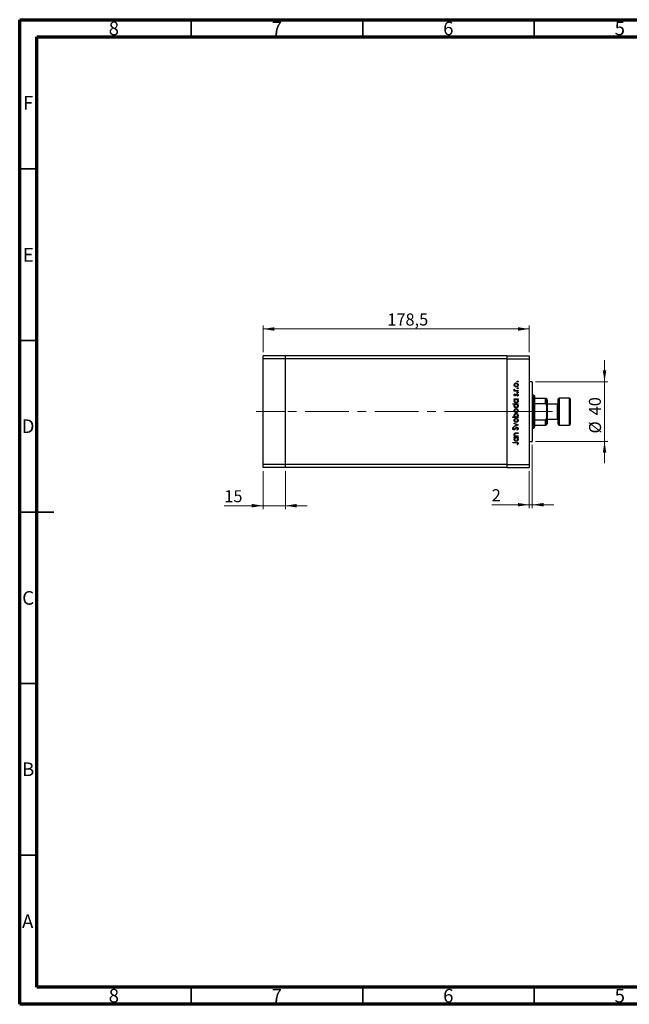
# Model space of a CAD drawing. Units: millimetres. Extents: x 15 to 431, y 5 to 292.
# Drawn here: x 15 to 193, y 5 to 292 of the extents above; entities that cross this region are included whole.
import ezdxf

# ---------------------------------------------------------------- set-up
doc = ezdxf.new("R2010")
doc.units = ezdxf.units.MM
doc.linetypes.add('CENTERX2', pattern=[20.32, 12.7, -2.54, 2.54, -2.54])
doc.styles.add('SLDTEXTSTYLE0', font='TXT', dxfattribs={"width": 0.75})
doc.dimstyles.new('SLDDIMSTYLE0', dxfattribs={"dimtxt": 3.5, "dimasz": 3.302, "dimexe": 0, "dimexo": 0.0625, "dimgap": 0.875, "dimtad": 1, "dimdec": 1, "dimlfac": 2.3, "dimrnd": 1e-09, "dimzin": 12, "dimdsep": 46, "dimtxsty": 'SLDTEXTSTYLE0', "dimsah": 1, "dimcen": 0.09, "dimadec": 0, "dimazin": 3, "dimtfac": 1, "dimtdec": 1, "dimtofl": 0, "dimtmove": 0, "dimatfit": 3, "dimfxl": 1, "dimfrac": 2, "dimtolj": 1, "dimtzin": 12, "dimarcsym": 0})
doc.dimstyles.new('SLDDIMSTYLE1', dxfattribs={"dimtxt": 3.5, "dimasz": 3.302, "dimexe": 0, "dimexo": 0.0625, "dimgap": 0.875, "dimtad": 1, "dimdec": 0, "dimlfac": 2.3, "dimrnd": 1e-09, "dimzin": 12, "dimdsep": 46, "dimtxsty": 'SLDTEXTSTYLE0', "dimsah": 1, "dimcen": 0.09, "dimadec": 0, "dimazin": 3, "dimtfac": 1, "dimtdec": 0, "dimtmove": 0, "dimatfit": 0, "dimfxl": 1, "dimfrac": 2, "dimtolj": 1, "dimtzin": 12, "dimarcsym": 0})

# ---------------------------------------------------------------- blocks, each defined once
blk = doc.blocks.new('_D')
at = {"color": 7, "linetype": 'Continuous', "lineweight": 0}
for p, q in [((85.94, 195.06), (85.94, 202.85)), ((85.94, 201.85), (163.55, 201.85)), ((163.55, 195.06), (163.55, 202.85))]:
    blk.add_line(p, q, dxfattribs=at)
at = {"color": 7, "linetype": 'Continuous', "lineweight": 18}
for points in [[(85.94, 201.85), (89.24, 201.34), (89.24, 202.36)], [(163.55, 201.85), (160.25, 202.36), (160.25, 201.34)]]:
    blk.add_solid(points, dxfattribs=at)
at = {"color": 7, "linetype": 'Continuous', "lineweight": 18, "insert": (122.18, 206.36), "char_height": 3.5, "attachment_point": 1, "style": 'SLDTEXTSTYLE0'}
blk.add_mtext('178,5', dxfattribs=at)
blk = doc.blocks.new('_D_1')
at = {"color": 7, "linetype": 'Continuous', "lineweight": 0}
for p, q in [((85.94, 160.45), (85.94, 149.34)), ((92.46, 160.45), (92.46, 149.34)), ((85.94, 150.34), (74.66, 150.34)), ((85.94, 150.34), (92.46, 150.34)), ((92.46, 150.34), (98.81, 150.34))]:
    blk.add_line(p, q, dxfattribs=at)
at = {"color": 7, "linetype": 'Continuous', "lineweight": 18}
for points in [[(85.94, 150.34), (82.64, 150.85), (82.64, 149.83)], [(92.46, 150.34), (95.76, 149.83), (95.76, 150.85)]]:
    blk.add_solid(points, dxfattribs=at)
at = {"color": 7, "linetype": 'Continuous', "lineweight": 18, "insert": (74.66, 154.85), "char_height": 3.5, "attachment_point": 1, "style": 'SLDTEXTSTYLE0'}
blk.add_mtext('15', dxfattribs=at)
blk = doc.blocks.new('_D_2')
at = {"color": 7, "linetype": 'Continuous', "lineweight": 0}
for p, q in [((164.42, 168.06), (164.42, 149.62)), ((163.55, 160.45), (163.55, 149.62)), ((163.55, 150.62), (152.62, 150.62)), ((164.42, 150.62), (163.55, 150.62)), ((164.42, 150.62), (170.77, 150.62))]:
    blk.add_line(p, q, dxfattribs=at)
at = {"color": 7, "linetype": 'Continuous', "lineweight": 18}
for points in [[(163.55, 150.62), (160.25, 151.13), (160.25, 150.12)], [(164.42, 150.62), (167.72, 150.12), (167.72, 151.13)]]:
    blk.add_solid(points, dxfattribs=at)
at = {"color": 7, "linetype": 'Continuous', "lineweight": 18, "insert": (152.62, 155.14), "char_height": 3.5, "attachment_point": 1, "style": 'SLDTEXTSTYLE0'}
blk.add_mtext('2', dxfattribs=at)
blk = doc.blocks.new('_D_3')
at = {"color": 7, "linetype": 'Continuous', "lineweight": 0}
for p, q in [((185.51, 186.45), (185.51, 192.8)), ((165.42, 186.45), (186.51, 186.45)), ((185.51, 169.06), (185.51, 186.45)), ((165.42, 169.06), (186.51, 169.06)), ((185.51, 169.06), (185.51, 162.71))]:
    blk.add_line(p, q, dxfattribs=at)
at = {"color": 7, "linetype": 'Continuous', "lineweight": 18}
for points in [[(185.51, 186.45), (186.01, 189.75), (185, 189.75)], [(185.51, 169.06), (185, 165.76), (186.01, 165.76)]]:
    blk.add_solid(points, dxfattribs=at)
at = {"color": 7, "linetype": 'Continuous', "lineweight": 18, "char_height": 3.5, "attachment_point": 1, "rotation": 90, "style": 'SLDTEXTSTYLE0'}
for s, insert in [('40', (180.94, 176.68)), ('%%c', (180.99, 171.4))]:
    blk.add_mtext(s, dxfattribs=dict(at, insert=insert))

msp = doc.modelspace()

# ---------------------------------------------------------------- linework, layer by layer
at = {"color": 7, "linetype": 'Continuous', "lineweight": 70}
for p, q in [((15, 5), (15, 292)), ((15, 292), (415, 292)), ((20, 10), (20, 287)), ((20, 287), (410, 287)), ((410, 10), (20, 10)), ((415, 5), (15, 5))]:
    msp.add_line(p, q, dxfattribs=at)
at = {"color": 7, "linetype": 'Continuous', "lineweight": 35}
for p, q in [((65, 287), (65, 292)), ((115, 287), (115, 292)), ((165, 287), (165, 292)), ((20, 248.5), (15, 248.5)), ((20, 198.5), (15, 198.5)), ((15, 148.5), (25, 148.5)), ((20, 148.5), (15, 148.5)), ((20, 98.5), (15, 98.5)), ((20, 48.5), (15, 48.5)), ((65, 10), (65, 5)), ((115, 10), (115, 5)), ((165, 10), (165, 5))]:
    msp.add_line(p, q, dxfattribs=at)
at = {"color": 7, "linetype": 'Continuous', "lineweight": 25}
for p, q in [((92.4617, 194.06), (85.94, 194.06)), ((85.94, 193.1904), (85.94, 194.06)), ((92.4617, 193.1904), (85.94, 193.1904)), ((85.94, 162.3209), (85.94, 193.1904)), ((92.4617, 193.1904), (92.4617, 194.06)), ((157.027, 194.06), (92.4617, 194.06)), ((92.4617, 162.3209), (92.4617, 193.1904)), ((157.027, 193.1904), (92.4617, 193.1904)), ((157.027, 194.06), (163.5487, 194.06)), ((157.027, 194.06), (157.027, 193.1904)), ((157.027, 193.1904), (157.027, 162.3209)), ((157.027, 193.1904), (163.5487, 193.1904)), ((163.5487, 194.06), (163.5487, 193.1904)), ((163.5487, 193.1904), (163.5487, 162.3209)), ((159.1758, 183.8733), (159.3395, 183.8733)), ((159.1758, 183.7367), (159.1758, 183.8733)), ((160.2878, 183.7367), (159.1758, 183.7367)), ((159.1944, 184.2635), (159.3127, 184.1885)), ((159.9141, 183.8733), (160.2878, 183.8733)), ((160.2878, 183.8733), (160.2878, 183.7367)), ((164.4183, 186.4513), (163.5487, 186.4513)), ((164.4183, 186.4513), (164.4183, 169.06)), ((159.1758, 181.4736), (160.2878, 181.4736)), ((159.1758, 181.337), (159.1758, 181.4736)), ((159.3815, 181.337), (159.1758, 181.337)), ((159.3145, 182.8978), (159.4099, 182.8051)), ((160.1567, 182.2735), (160.0537, 182.364)), ((160.2878, 181.337), (160.0955, 181.337)), ((160.2878, 181.4736), (160.2878, 181.337)), ((164.853, 182.5383), (164.4183, 182.5383)), ((165.0704, 182.3209), (164.853, 182.5383)), ((164.853, 172.973), (164.853, 182.5383)), ((165.0704, 182.3209), (165.0704, 181.6687)), ((165.0704, 181.6687), (165.0704, 180.1071)), ((165.0704, 181.6687), (168.3313, 181.6687)), ((168.3313, 180.1071), (168.3313, 181.6687)), ((168.5487, 181.6687), (168.5487, 179.6508)), ((168.7661, 181.2339), (168.5487, 181.4513)), ((168.7661, 181.2339), (168.7661, 174.2774)), ((172.027, 177.7557), (172.027, 181.4513)), ((175.2878, 181.6687), (172.2443, 181.6687)), ((175.5052, 181.4513), (175.5052, 177.7557)), ((158.7271, 180.0299), (160.2878, 180.0299)), ((158.7271, 179.8933), (158.7271, 180.0299)), ((159.391, 179.8933), (158.7271, 179.8933)), ((160.2878, 179.8933), (160.0955, 179.8933)), ((160.2878, 180.0299), (160.2878, 179.8933)), ((165.0704, 180.1071), (165.0704, 175.4042)), ((165.0704, 180.1071), (168.3313, 180.1071)), ((168.5487, 179.6508), (168.5487, 175.8605)), ((171.8096, 179.9296), (168.7661, 179.9296)), ((158.7271, 176.206), (159.3776, 176.206)), ((158.7271, 176.0695), (158.7271, 176.206)), ((160.2878, 176.0695), (158.7271, 176.0695)), ((160.0821, 176.206), (160.2878, 176.206)), ((160.2878, 176.206), (160.2878, 176.0695)), ((165.0704, 175.4042), (165.0704, 173.8426)), ((165.0704, 175.4042), (168.3313, 175.4042)), ((168.3313, 173.8426), (168.3313, 175.4042)), ((168.5487, 175.8605), (168.5487, 173.8426)), ((168.7661, 175.5817), (171.8096, 175.5817)), ((172.027, 174.06), (172.027, 177.7557)), ((175.5052, 177.7557), (175.5052, 174.06)), ((158.9847, 173.2211), (159.0782, 173.0976)), ((159.1758, 174.4307), (160.2878, 173.9234)), ((159.1758, 174.2828), (159.1758, 174.4307)), ((159.9854, 173.9137), (159.1758, 174.2828)), ((159.1758, 173.5445), (159.9854, 173.9137)), ((160.2878, 173.9039), (159.1758, 173.3967)), ((159.1758, 173.3967), (159.1758, 173.5445)), ((159.9943, 172.3432), (159.9171, 172.4718)), ((160.2878, 173.9234), (160.2878, 173.9039)), ((164.4183, 172.973), (164.853, 172.973)), ((164.853, 172.973), (165.0704, 173.1904)), ((165.0704, 173.8426), (165.0704, 173.1904)), ((165.0704, 173.8426), (168.3313, 173.8426)), ((168.5487, 174.06), (168.7661, 174.2774)), ((172.2443, 173.8426), (175.2878, 173.8426)), ((159.1758, 170.7239), (159.3764, 170.7239)), ((159.1758, 170.5873), (159.1758, 170.7239)), ((160.2878, 170.5873), (159.1758, 170.5873)), ((159.1758, 170.2752), (160.2878, 170.2752)), ((159.1758, 170.1386), (159.1758, 170.2752)), ((159.3815, 170.1386), (159.1758, 170.1386)), ((159.7199, 171.5628), (160.2878, 171.5628)), ((160.2878, 171.4262), (159.7647, 171.4262)), ((159.8857, 170.7239), (160.2878, 170.7239)), ((160.2878, 170.1386), (160.0955, 170.1386)), ((160.2878, 171.5628), (160.2878, 171.4262)), ((160.2878, 170.7239), (160.2878, 170.5873)), ((160.2878, 170.2752), (160.2878, 170.1386)), ((158.7661, 168.7924), (159.7937, 168.7924)), ((158.7661, 168.6559), (158.7661, 168.7924)), ((159.7784, 168.6559), (158.7661, 168.6559)), ((160.1513, 168.0706), (160.0342, 168.1511)), ((163.5487, 169.06), (164.4183, 169.06)), ((92.4617, 162.3209), (85.94, 162.3209)), ((85.94, 161.4513), (85.94, 162.3209)), ((92.4617, 161.4513), (85.94, 161.4513)), ((92.4617, 161.4513), (92.4617, 162.3209)), ((157.027, 162.3209), (92.4617, 162.3209)), ((157.027, 161.4513), (92.4617, 161.4513)), ((157.027, 162.3209), (163.5487, 162.3209)), ((157.027, 162.3209), (157.027, 161.4513)), ((157.027, 161.4513), (163.5487, 161.4513)), ((163.5487, 162.3209), (163.5487, 161.4513))]:
    msp.add_line(p, q, dxfattribs=at)
at = {"color": 8, "linetype": 'Continuous', "lineweight": 25}
for p, q in [((172.2443, 181.6687), (172.2443, 177.7557)), ((175.2878, 177.7557), (175.2878, 181.6687)), ((171.8096, 177.7557), (171.8096, 179.9296)), ((171.8096, 175.5817), (171.8096, 177.7557)), ((172.2443, 177.7557), (172.2443, 173.8426)), ((175.2878, 173.8426), (175.2878, 177.7557))]:
    msp.add_line(p, q, dxfattribs=at)
at = {"color": 7, "linetype": 'CENTERX2', "lineweight": 18}
for p, q in [((92.4617, 177.7557), (83.94, 177.7557)), ((151.5922, 177.7557), (92.4617, 177.7557)), ((151.5922, 177.7557), (165.5487, 177.7557)), ((163.0704, 177.7557), (170.3313, 177.7557))]:
    msp.add_line(p, q, dxfattribs=at)
at = {"color": 7, "linetype": 'Continuous', "lineweight": 25}
for centre, start, end in [((172.2443, 181.4513), 90, 180), ((175.2878, 181.4513), 0, 90), ((171.8096, 180.147), 270, 0), ((171.8096, 175.3643), 0, 90), ((172.2443, 174.06), 180, 270), ((175.2878, 174.06), 270, 0)]:
    msp.add_arc(centre, 0.2174, start, end, dxfattribs=at)
for points, knots in [([(160.0537, 186.5363), (160.0559, 186.555), (160.0603, 186.5925), (160.0949, 186.6338), (160.1364, 186.6592), (160.1658, 186.6618), (160.1805, 186.6631)], [0, 0, 0, 0, 0.2796468, 0.5592988, 0.77961483, 1, 1, 1, 1]), ([(160.1805, 186.6631), (160.1992, 186.6608), (160.2365, 186.6561), (160.2779, 186.6219), (160.3032, 186.5803), (160.306, 186.551), (160.3073, 186.5363)], [0, 0, 0, 0, 0.279538974, 0.559326778, 0.779688512, 1, 1, 1, 1]), ([(159.1563, 185.5419), (159.1657, 185.6322), (159.1826, 185.7935), (159.2915, 185.9122), (159.3395, 185.9644)], [0, 0, 0, 0, 0.55919598, 1, 1, 1, 1]), ([(159.3404, 185.1182), (159.2808, 185.1869), (159.1741, 185.3098), (159.1617, 185.4709), (159.1563, 185.5419)], [0, 0, 0, 0, 0.55886562, 1, 1, 1, 1]), ([(159.1563, 184.1446), (159.1591, 184.1682), (159.1642, 184.2104), (159.1852, 184.2472), (159.1944, 184.2635)], [0, 0, 0, 0, 0.55927949, 1, 1, 1, 1]), ([(159.3395, 183.8733), (159.2851, 183.9114), (159.1881, 183.9793), (159.166, 184.0942), (159.1563, 184.1446)], [0, 0, 0, 0, 0.56138163, 1, 1, 1, 1]), ([(159.7358, 185.9803), (159.6708, 185.9727), (159.5407, 185.9576), (159.3973, 185.8377), (159.307, 185.6945), (159.2976, 185.5924), (159.2928, 185.5413)], [0, 0, 0, 0, 0.27959924, 0.55937795, 0.77965241, 1, 1, 1, 1]), ([(159.2928, 185.5413), (159.3008, 185.4764), (159.3167, 185.3463), (159.4381, 185.204), (159.5825, 185.1156), (159.6847, 185.1068), (159.7358, 185.1024)], [0, 0, 0, 0, 0.27946831, 0.55927872, 0.77955798, 1, 1, 1, 1]), ([(159.3127, 184.1885), (159.3069, 184.176), (159.2965, 184.1537), (159.294, 184.1294), (159.2928, 184.1187)], [0, 0, 0, 0, 0.56039569, 1, 1, 1, 1]), ([(159.2928, 184.1187), (159.2998, 184.0865), (159.3137, 184.0218), (159.4035, 183.9392), (159.4835, 183.9134), (159.5324, 183.8977)], [0, 0, 0, 0, 0.27837654, 0.5588111, 1, 1, 1, 1]), ([(159.3395, 185.9644), (159.4057, 186.0136), (159.5242, 186.1015), (159.6704, 186.1122), (159.7349, 186.1169)], [0, 0, 0, 0, 0.5592165, 1, 1, 1, 1]), ([(159.7349, 184.9658), (159.6529, 184.9739), (159.5064, 184.9883), (159.3912, 185.0785), (159.3404, 185.1182)], [0, 0, 0, 0, 0.55928508, 1, 1, 1, 1]), ([(159.5324, 183.8977), (159.6034, 183.8887), (159.7301, 183.8726), (159.8579, 183.8731), (159.9141, 183.8733)], [0, 0, 0, 0, 0.55963604, 1, 1, 1, 1]), ([(159.7349, 186.1169), (159.8194, 186.1064), (159.9886, 186.0855), (160.1786, 185.9322), (160.292, 185.7419), (160.3022, 185.6086), (160.3073, 185.5419)], [0, 0, 0, 0, 0.27952299, 0.55938435, 0.77951656, 1, 1, 1, 1]), ([(160.3073, 185.5419), (160.2988, 185.4567), (160.2817, 185.2863), (160.1236, 185.099), (159.9349, 184.9842), (159.8015, 184.9719), (159.7349, 184.9658)], [0, 0, 0, 0, 0.27977703, 0.55919441, 0.77959953, 1, 1, 1, 1]), ([(160.1708, 185.5413), (160.1635, 185.6058), (160.1489, 185.7347), (160.0329, 185.8806), (159.8875, 185.9654), (159.7863, 185.9753), (159.7358, 185.9803)], [0, 0, 0, 0, 0.27976627, 0.55916531, 0.7796144, 1, 1, 1, 1]), ([(159.7358, 185.1024), (159.8, 185.1105), (159.9286, 185.1268), (160.0742, 185.243), (160.1571, 185.3896), (160.1662, 185.4907), (160.1708, 185.5413)], [0, 0, 0, 0, 0.27958771, 0.55916118, 0.77953368, 1, 1, 1, 1]), ([(160.1805, 186.4095), (160.1618, 186.4116), (160.1242, 186.4158), (160.0831, 186.4507), (160.0574, 186.4921), (160.0549, 186.5216), (160.0537, 186.5363)], [0, 0, 0, 0, 0.27951748, 0.55932643, 0.77954412, 1, 1, 1, 1]), ([(160.0537, 184.5659), (160.0559, 184.5846), (160.0603, 184.622), (160.0949, 184.6633), (160.1364, 184.6888), (160.1658, 184.6914), (160.1805, 184.6927)], [0, 0, 0, 0, 0.2796468, 0.5592988, 0.77961483, 1, 1, 1, 1]), ([(160.1805, 184.439), (160.1618, 184.4411), (160.1242, 184.4453), (160.0831, 184.4802), (160.0574, 184.5217), (160.0549, 184.5511), (160.0537, 184.5659)], [0, 0, 0, 0, 0.27951748, 0.55932643, 0.77954412, 1, 1, 1, 1]), ([(160.3073, 186.5363), (160.3051, 186.5176), (160.3006, 186.4802), (160.2659, 186.4392), (160.2247, 186.4132), (160.1952, 186.4107), (160.1805, 186.4095)], [0, 0, 0, 0, 0.27953728, 0.55905596, 0.77944245, 1, 1, 1, 1]), ([(160.1805, 184.6927), (160.1992, 184.6903), (160.2365, 184.6857), (160.2779, 184.6515), (160.3032, 184.6098), (160.306, 184.5805), (160.3073, 184.5659)], [0, 0, 0, 0, 0.27953897, 0.55932678, 0.77968851, 1, 1, 1, 1]), ([(160.3073, 184.5659), (160.3051, 184.5472), (160.3006, 184.5098), (160.2659, 184.4688), (160.2247, 184.4427), (160.1952, 184.4403), (160.1805, 184.439)], [0, 0, 0, 0, 0.27953728, 0.55905596, 0.77944245, 1, 1, 1, 1]), ([(159.1563, 182.6131), (159.1598, 182.6443), (159.1668, 182.7069), (159.223, 182.8061), (159.2798, 182.863), (159.3145, 182.8978)], [0, 0, 0, 0, 0.27955386, 0.55973297, 1, 1, 1, 1]), ([(159.448, 182.332), (159.4054, 182.3361), (159.3204, 182.3442), (159.2229, 182.4183), (159.1643, 182.5128), (159.1589, 182.5796), (159.1563, 182.6131)], [0, 0, 0, 0, 0.27991131, 0.55947884, 0.77962751, 1, 1, 1, 1]), ([(159.1563, 180.8871), (159.1676, 180.9875), (159.1877, 181.1671), (159.3222, 181.285), (159.3815, 181.337)], [0, 0, 0, 0, 0.55906438, 1, 1, 1, 1]), ([(159.7288, 180.303), (159.6435, 180.3136), (159.4729, 180.3346), (159.2878, 180.4961), (159.1734, 180.6861), (159.162, 180.8201), (159.1563, 180.8871)], [0, 0, 0, 0, 0.27940939, 0.55921498, 0.77955202, 1, 1, 1, 1]), ([(159.4099, 182.8051), (159.3764, 182.7758), (159.3168, 182.7235), (159.3001, 182.6467), (159.2928, 182.6131)], [0, 0, 0, 0, 0.56207638, 1, 1, 1, 1]), ([(159.2928, 182.6131), (159.2957, 182.5914), (159.3014, 182.5481), (159.3437, 182.5026), (159.3915, 182.4731), (159.4255, 182.4701), (159.4425, 182.4686)], [0, 0, 0, 0, 0.27924042, 0.55901337, 0.77949802, 1, 1, 1, 1]), ([(159.7342, 181.337), (159.6683, 181.3297), (159.5365, 181.3151), (159.3911, 181.1924), (159.3052, 181.0441), (159.297, 180.9407), (159.2928, 180.8889)], [0, 0, 0, 0, 0.27965122, 0.55921457, 0.77950121, 1, 1, 1, 1]), ([(159.2928, 180.8889), (159.3004, 180.8237), (159.3156, 180.6934), (159.4315, 180.5452), (159.5769, 180.4562), (159.6792, 180.4451), (159.7303, 180.4396)], [0, 0, 0, 0, 0.27974411, 0.55926208, 0.77972178, 1, 1, 1, 1]), ([(159.4425, 182.4686), (159.4631, 182.4711), (159.5, 182.4756), (159.5301, 182.4969), (159.5434, 182.5064)], [0, 0, 0, 0, 0.55905389, 1, 1, 1, 1]), ([(159.6193, 182.3829), (159.5893, 182.3664), (159.5357, 182.3368), (159.4748, 182.3335), (159.448, 182.332)], [0, 0, 0, 0, 0.55958681, 1, 1, 1, 1]), ([(159.5434, 182.5064), (159.5683, 182.5335), (159.6127, 182.582), (159.6442, 182.6397), (159.658, 182.6652)], [0, 0, 0, 0, 0.559017808, 1, 1, 1, 1]), ([(159.7711, 182.5747), (159.7485, 182.5341), (159.7082, 182.4619), (159.6464, 182.407), (159.6193, 182.3829)], [0, 0, 0, 0, 0.56065905, 1, 1, 1, 1]), ([(159.658, 182.6652), (159.6814, 182.7073), (159.7231, 182.7823), (159.7863, 182.8401), (159.8141, 182.8655)], [0, 0, 0, 0, 0.56064858, 1, 1, 1, 1]), ([(160.3073, 180.8828), (160.2974, 180.7973), (160.2774, 180.6263), (160.1198, 180.4375), (159.9303, 180.3203), (159.796, 180.3088), (159.7288, 180.303)], [0, 0, 0, 0, 0.27957381, 0.55934792, 0.77959638, 1, 1, 1, 1]), ([(159.7303, 180.4396), (159.7951, 180.449), (159.9249, 180.4677), (160.0702, 180.587), (160.1558, 180.7342), (160.1658, 180.8365), (160.1708, 180.8877)], [0, 0, 0, 0, 0.27940025, 0.5590995, 0.77955422, 1, 1, 1, 1]), ([(160.1708, 180.8877), (160.1629, 180.9529), (160.1472, 181.0833), (160.0357, 181.2353), (159.8885, 181.3238), (159.7857, 181.3326), (159.7342, 181.337)], [0, 0, 0, 0, 0.27981841, 0.55942188, 0.77957304, 1, 1, 1, 1]), ([(159.8857, 182.7432), (159.861, 182.7141), (159.8167, 182.662), (159.7851, 182.6014), (159.7711, 182.5747)], [0, 0, 0, 0, 0.55907441, 1, 1, 1, 1]), ([(159.8141, 182.8655), (159.8442, 182.8822), (159.8979, 182.9121), (159.9591, 182.9157), (159.986, 182.9173)], [0, 0, 0, 0, 0.559542, 1, 1, 1, 1]), ([(159.9918, 182.7807), (159.9702, 182.7787), (159.9314, 182.7751), (159.8997, 182.753), (159.8857, 182.7432)], [0, 0, 0, 0, 0.55960297, 1, 1, 1, 1]), ([(159.986, 182.9173), (160.0339, 182.9118), (160.1297, 182.9009), (160.236, 182.8123), (160.2984, 182.7043), (160.3044, 182.6291), (160.3073, 182.5914)], [0, 0, 0, 0, 0.279580555, 0.559248821, 0.779512908, 1, 1, 1, 1]), ([(160.1708, 182.5844), (160.168, 182.6121), (160.1624, 182.6674), (160.1156, 182.731), (160.057, 182.7735), (160.0135, 182.7783), (159.9918, 182.7807)], [0, 0, 0, 0, 0.27998807, 0.55974522, 0.7799628, 1, 1, 1, 1]), ([(160.0537, 183.3368), (160.0559, 183.3555), (160.0603, 183.3929), (160.0949, 183.4342), (160.1364, 183.4597), (160.1658, 183.4623), (160.1805, 183.4636)], [0, 0, 0, 0, 0.2796468, 0.5592988, 0.77961483, 1, 1, 1, 1]), ([(160.1805, 183.2099), (160.1618, 183.212), (160.1242, 183.2162), (160.0831, 183.2511), (160.0574, 183.2926), (160.0549, 183.322), (160.0537, 183.3368)], [0, 0, 0, 0, 0.279517482, 0.559326431, 0.779544125, 1, 1, 1, 1]), ([(160.0537, 182.364), (160.089, 182.3986), (160.1518, 182.4602), (160.165, 182.5465), (160.1708, 182.5844)], [0, 0, 0, 0, 0.56083312, 1, 1, 1, 1]), ([(160.0955, 181.337), (160.164, 181.265), (160.2865, 181.1361), (160.301, 180.9604), (160.3073, 180.8828)], [0, 0, 0, 0, 0.558753014, 1, 1, 1, 1]), ([(160.3073, 182.5914), (160.2985, 182.5224), (160.2827, 182.399), (160.1953, 182.3119), (160.1567, 182.2735)], [0, 0, 0, 0, 0.55928906, 1, 1, 1, 1]), ([(160.1805, 183.4636), (160.1992, 183.4612), (160.2365, 183.4566), (160.2779, 183.4224), (160.3032, 183.3807), (160.306, 183.3514), (160.3073, 183.3368)], [0, 0, 0, 0, 0.279538974, 0.559326778, 0.779688512, 1, 1, 1, 1]), ([(160.3073, 183.3368), (160.3051, 183.3181), (160.3006, 183.2807), (160.2659, 183.2397), (160.2247, 183.2137), (160.1952, 183.2112), (160.1805, 183.2099)], [0, 0, 0, 0, 0.27953728, 0.55905596, 0.77944245, 1, 1, 1, 1]), ([(168.3313, 181.6687), (168.3447, 181.6687), (168.3743, 181.6687), (168.4215, 181.6687), (168.4766, 181.6687), (168.5367, 181.6687), (168.544, 181.6687), (168.5487, 181.6687)], [0, 0, 0, 0, 0.07318488, 0.16205051, 0.29596737, 0.53650763, 1, 1, 1, 1]), ([(159.1563, 179.4434), (159.1699, 179.544), (159.1943, 179.7241), (159.3308, 179.8415), (159.391, 179.8933)], [0, 0, 0, 0, 0.5584288, 1, 1, 1, 1]), ([(159.7288, 178.8593), (159.6435, 178.8699), (159.4729, 178.8909), (159.2878, 179.0524), (159.1734, 179.2424), (159.162, 179.3764), (159.1563, 179.4434)], [0, 0, 0, 0, 0.27940939, 0.55921498, 0.77955202, 1, 1, 1, 1]), ([(159.1563, 178.0503), (159.1657, 178.1405), (159.1826, 178.3019), (159.2915, 178.4205), (159.3395, 178.4728)], [0, 0, 0, 0, 0.55919598, 1, 1, 1, 1]), ([(159.3404, 177.6266), (159.2808, 177.6953), (159.1741, 177.8182), (159.1617, 177.9793), (159.1563, 178.0503)], [0, 0, 0, 0, 0.55886562, 1, 1, 1, 1]), ([(159.7342, 179.8933), (159.6683, 179.886), (159.5365, 179.8714), (159.3911, 179.7487), (159.3052, 179.6004), (159.297, 179.497), (159.2928, 179.4452)], [0, 0, 0, 0, 0.27965122, 0.55921457, 0.77950121, 1, 1, 1, 1]), ([(159.2928, 179.4452), (159.3004, 179.38), (159.3156, 179.2497), (159.4315, 179.1015), (159.5769, 179.0125), (159.6792, 179.0014), (159.7303, 178.9959)], [0, 0, 0, 0, 0.27974411, 0.55926208, 0.77972178, 1, 1, 1, 1]), ([(159.7358, 178.4887), (159.6708, 178.4811), (159.5407, 178.4659), (159.3973, 178.3461), (159.307, 178.2028), (159.2976, 178.1007), (159.2928, 178.0497)], [0, 0, 0, 0, 0.27959924, 0.55937795, 0.77965241, 1, 1, 1, 1]), ([(159.2928, 178.0497), (159.3008, 177.9847), (159.3167, 177.8547), (159.4381, 177.7123), (159.5825, 177.6239), (159.6847, 177.6151), (159.7358, 177.6107)], [0, 0, 0, 0, 0.27946831, 0.55927872, 0.77955798, 1, 1, 1, 1]), ([(159.3395, 178.4728), (159.4057, 178.5219), (159.5242, 178.6098), (159.6704, 178.6205), (159.7349, 178.6252)], [0, 0, 0, 0, 0.5592165, 1, 1, 1, 1]), ([(160.3073, 179.4391), (160.2974, 179.3536), (160.2774, 179.1826), (160.1198, 178.9938), (159.9303, 178.8766), (159.796, 178.8651), (159.7288, 178.8593)], [0, 0, 0, 0, 0.27957381, 0.55934792, 0.77959638, 1, 1, 1, 1]), ([(159.7303, 178.9959), (159.7951, 179.0053), (159.9249, 179.024), (160.0702, 179.1433), (160.1558, 179.2905), (160.1658, 179.3928), (160.1708, 179.444)], [0, 0, 0, 0, 0.27940025, 0.559099505, 0.77955422, 1, 1, 1, 1]), ([(160.1708, 179.444), (160.1629, 179.5092), (160.1472, 179.6396), (160.0357, 179.7916), (159.8885, 179.8801), (159.7857, 179.8889), (159.7342, 179.8933)], [0, 0, 0, 0, 0.27981841, 0.55942188, 0.77957304, 1, 1, 1, 1]), ([(159.7349, 178.6252), (159.8194, 178.6148), (159.9886, 178.5939), (160.1786, 178.4406), (160.292, 178.2503), (160.3022, 178.117), (160.3073, 178.0503)], [0, 0, 0, 0, 0.27952299, 0.55938435, 0.77951656, 1, 1, 1, 1]), ([(160.3073, 178.0503), (160.2988, 177.965), (160.2817, 177.7946), (160.1236, 177.6073), (159.9349, 177.4925), (159.8015, 177.4803), (159.7349, 177.4742)], [0, 0, 0, 0, 0.27977703, 0.55919441, 0.77959953, 1, 1, 1, 1]), ([(160.1708, 178.0497), (160.1635, 178.1142), (160.1489, 178.2431), (160.0329, 178.389), (159.8875, 178.4738), (159.7863, 178.4837), (159.7358, 178.4887)], [0, 0, 0, 0, 0.279766267, 0.559165313, 0.779614398, 1, 1, 1, 1]), ([(159.7358, 177.6107), (159.8, 177.6189), (159.9286, 177.6352), (160.0742, 177.7513), (160.1571, 177.898), (160.1662, 177.9991), (160.1708, 178.0497)], [0, 0, 0, 0, 0.27958771, 0.55916118, 0.77953368, 1, 1, 1, 1]), ([(160.0955, 179.8933), (160.164, 179.8213), (160.2865, 179.6924), (160.301, 179.5167), (160.3073, 179.4391)], [0, 0, 0, 0, 0.55875301, 1, 1, 1, 1]), ([(168.5487, 179.6508), (168.5424, 179.7556), (168.5345, 179.8853), (168.4649, 180.022), (168.4231, 180.0714), (168.3762, 180.1017), (168.3462, 180.1053), (168.3313, 180.1071)], [0, 0, 0, 0, 0.56622942, 0.70078559, 0.83617122, 0.91836459, 1, 1, 1, 1]), ([(159.1563, 176.6596), (159.1662, 176.7451), (159.1862, 176.916), (159.3432, 177.1051), (159.5325, 177.2225), (159.6668, 177.2342), (159.7339, 177.24)], [0, 0, 0, 0, 0.27958922, 0.5593453, 0.77962849, 1, 1, 1, 1]), ([(159.3776, 176.206), (159.3072, 176.2774), (159.1812, 176.4049), (159.1639, 176.5817), (159.1563, 176.6596)], [0, 0, 0, 0, 0.55928495, 1, 1, 1, 1]), ([(159.1563, 175.2214), (159.1657, 175.3117), (159.1826, 175.473), (159.2915, 175.5916), (159.3395, 175.6439)], [0, 0, 0, 0, 0.55919598, 1, 1, 1, 1]), ([(159.3404, 174.7977), (159.2808, 174.8664), (159.1741, 174.9893), (159.1617, 175.1504), (159.1563, 175.2214)], [0, 0, 0, 0, 0.55886562, 1, 1, 1, 1]), ([(159.7339, 177.1035), (159.669, 177.0944), (159.5391, 177.0761), (159.394, 176.9566), (159.3079, 176.8098), (159.2979, 176.7075), (159.2928, 176.6563)], [0, 0, 0, 0, 0.27943214, 0.55914938, 0.77957643, 1, 1, 1, 1]), ([(159.2928, 176.6563), (159.3009, 176.5911), (159.3169, 176.4607), (159.4283, 176.3085), (159.5754, 176.2197), (159.6782, 176.2106), (159.7297, 176.206)], [0, 0, 0, 0, 0.27979934, 0.55945196, 0.7796621, 1, 1, 1, 1]), ([(159.7358, 175.6598), (159.6708, 175.6522), (159.5407, 175.6371), (159.3973, 175.5172), (159.307, 175.374), (159.2976, 175.2719), (159.2928, 175.2208)], [0, 0, 0, 0, 0.27959924, 0.55937795, 0.77965241, 1, 1, 1, 1]), ([(159.2928, 175.2208), (159.3008, 175.1558), (159.3167, 175.0258), (159.4381, 174.8835), (159.5825, 174.7951), (159.6847, 174.7863), (159.7358, 174.7819)], [0, 0, 0, 0, 0.27946831, 0.55927872, 0.77955798, 1, 1, 1, 1]), ([(159.3395, 175.6439), (159.4057, 175.6931), (159.5242, 175.781), (159.6704, 175.7916), (159.7349, 175.7963)], [0, 0, 0, 0, 0.5592165, 1, 1, 1, 1]), ([(159.7349, 177.4742), (159.6529, 177.4822), (159.5064, 177.4966), (159.3912, 177.5868), (159.3404, 177.6266)], [0, 0, 0, 0, 0.55928508, 1, 1, 1, 1]), ([(159.7297, 176.206), (159.7956, 176.2133), (159.9274, 176.2279), (160.0726, 176.3507), (160.1584, 176.499), (160.1667, 176.6024), (160.1708, 176.6542)], [0, 0, 0, 0, 0.27964796, 0.5591871, 0.7794985, 1, 1, 1, 1]), ([(159.7339, 177.24), (159.8193, 177.2296), (159.9902, 177.2086), (160.1759, 177.0472), (160.2902, 176.8567), (160.3016, 176.7225), (160.3073, 176.6554)], [0, 0, 0, 0, 0.279432582, 0.559215935, 0.779558675, 1, 1, 1, 1]), ([(160.1708, 176.6542), (160.1632, 176.7193), (160.148, 176.8496), (160.0322, 176.9976), (159.8872, 177.0868), (159.785, 177.0979), (159.7339, 177.1035)], [0, 0, 0, 0, 0.27977955, 0.55930777, 0.7797219, 1, 1, 1, 1]), ([(159.7349, 175.7963), (159.8194, 175.7859), (159.9886, 175.765), (160.1786, 175.6117), (160.292, 175.4214), (160.3022, 175.2881), (160.3073, 175.2214)], [0, 0, 0, 0, 0.27952299, 0.55938435, 0.77951656, 1, 1, 1, 1]), ([(160.3073, 175.2214), (160.2988, 175.1362), (160.2817, 174.9658), (160.1236, 174.7785), (159.9349, 174.6637), (159.8015, 174.6514), (159.7349, 174.6453)], [0, 0, 0, 0, 0.27977703, 0.55919441, 0.77959953, 1, 1, 1, 1]), ([(160.1708, 175.2208), (160.1635, 175.2853), (160.1489, 175.4142), (160.0329, 175.5601), (159.8875, 175.6449), (159.7863, 175.6548), (159.7358, 175.6598)], [0, 0, 0, 0, 0.27976627, 0.55916531, 0.7796144, 1, 1, 1, 1]), ([(159.7358, 174.7819), (159.8, 174.79), (159.9286, 174.8063), (160.0742, 174.9224), (160.1571, 175.0691), (160.1662, 175.1702), (160.1708, 175.2208)], [0, 0, 0, 0, 0.27958771, 0.55916118, 0.77953368, 1, 1, 1, 1]), ([(160.3073, 176.6554), (160.2957, 176.5553), (160.2748, 176.3763), (160.1411, 176.2581), (160.0821, 176.206)], [0, 0, 0, 0, 0.55891448, 1, 1, 1, 1]), ([(168.3313, 175.4042), (168.3447, 175.4057), (168.3743, 175.4089), (168.4215, 175.4382), (168.4766, 175.5031), (168.5367, 175.6467), (168.544, 175.7756), (168.5487, 175.8605)], [0, 0, 0, 0, 0.07318488, 0.16205051, 0.29596737, 0.53650763, 1, 1, 1, 1]), ([(158.7271, 172.8157), (158.7317, 172.8625), (158.7408, 172.9562), (158.8303, 173.1029), (158.9261, 173.1762), (158.9847, 173.2211)], [0, 0, 0, 0, 0.27976241, 0.55950038, 1, 1, 1, 1]), ([(159.0822, 172.4407), (159.0282, 172.4474), (158.9203, 172.4607), (158.8028, 172.5644), (158.738, 172.6887), (158.7307, 172.7733), (158.7271, 172.8157)], [0, 0, 0, 0, 0.27949688, 0.55876897, 0.77938702, 1, 1, 1, 1]), ([(159.0782, 173.0976), (159.023, 173.0546), (158.9462, 172.9947), (158.8895, 172.882), (158.8853, 172.8276), (158.8831, 172.8004)], [0, 0, 0, 0, 0.55983499, 0.77984754, 1, 1, 1, 1]), ([(158.8831, 172.8004), (158.8855, 172.7695), (158.8903, 172.7078), (158.9377, 172.6335), (159.0029, 172.5847), (159.0515, 172.5798), (159.0758, 172.5773)], [0, 0, 0, 0, 0.28027427, 0.55993139, 0.77992008, 1, 1, 1, 1]), ([(159.0758, 172.5773), (159.097, 172.5792), (159.1394, 172.5829), (159.2096, 172.6155), (159.2486, 172.654), (159.2724, 172.6776)], [0, 0, 0, 0, 0.27983529, 0.55980262, 1, 1, 1, 1]), ([(159.3139, 172.5258), (159.2744, 172.4989), (159.2039, 172.451), (159.1194, 172.4439), (159.0822, 172.4407)], [0, 0, 0, 0, 0.55984046, 1, 1, 1, 1]), ([(159.2724, 172.6776), (159.3016, 172.7151), (159.3536, 172.7822), (159.4024, 172.8516), (159.4239, 172.8821)], [0, 0, 0, 0, 0.55990578, 1, 1, 1, 1]), ([(159.5209, 172.7751), (159.4858, 172.7255), (159.4234, 172.6369), (159.3473, 172.5597), (159.3139, 172.5258)], [0, 0, 0, 0, 0.56041496, 1, 1, 1, 1]), ([(159.7349, 174.6453), (159.6529, 174.6533), (159.5064, 174.6677), (159.3912, 174.7579), (159.3404, 174.7977)], [0, 0, 0, 0, 0.55928508, 1, 1, 1, 1]), ([(159.4239, 172.8821), (159.4946, 172.9775), (159.593, 173.1104), (159.7761, 173.2235), (159.8688, 173.2349), (159.915, 173.2406)], [0, 0, 0, 0, 0.5601154, 0.78028375, 1, 1, 1, 1]), ([(159.7635, 173.0495), (159.7133, 173.0026), (159.6237, 172.9188), (159.5523, 172.819), (159.5209, 172.7751)], [0, 0, 0, 0, 0.559500172, 1, 1, 1, 1]), ([(159.9129, 173.104), (159.8826, 173.1003), (159.8283, 173.0936), (159.7833, 173.063), (159.7635, 173.0495)], [0, 0, 0, 0, 0.55899022, 1, 1, 1, 1]), ([(160.1708, 172.8059), (160.1667, 172.8468), (160.1585, 172.9286), (160.097, 173.0285), (160.0093, 173.0919), (159.945, 173.1), (159.9129, 173.104)], [0, 0, 0, 0, 0.28025531, 0.56010905, 0.78008021, 1, 1, 1, 1]), ([(159.915, 173.2406), (159.9772, 173.2321), (160.1018, 173.215), (160.2348, 173.0936), (160.3149, 172.9529), (160.3229, 172.8549), (160.3268, 172.8059)], [0, 0, 0, 0, 0.27918245, 0.55907267, 0.77943642, 1, 1, 1, 1]), ([(159.9171, 172.4718), (159.9866, 172.517), (160.0835, 172.5801), (160.1607, 172.709), (160.1674, 172.7736), (160.1708, 172.8059)], [0, 0, 0, 0, 0.55932064, 0.77978172, 1, 1, 1, 1]), ([(160.3268, 172.8059), (160.3212, 172.7496), (160.3099, 172.637), (160.1952, 172.4636), (160.0705, 172.3889), (159.9943, 172.3432)], [0, 0, 0, 0, 0.27987469, 0.55969122, 1, 1, 1, 1]), ([(168.5487, 173.8426), (168.5424, 173.8426), (168.5345, 173.8426), (168.4649, 173.8426), (168.4231, 173.8426), (168.3762, 173.8426), (168.3462, 173.8426), (168.3313, 173.8426)], [0, 0, 0, 0, 0.56622942, 0.70078559, 0.83617122, 0.91836459, 1, 1, 1, 1]), ([(159.1563, 171.147), (159.1606, 171.1969), (159.1694, 171.2965), (159.2495, 171.4275), (159.3782, 171.5248), (159.5448, 171.5592), (159.6615, 171.5616), (159.7199, 171.5628)], [0, 0, 0, 0, 0.18659636, 0.37303895, 0.5593711, 0.77925381, 1, 1, 1, 1]), ([(159.3764, 170.7239), (159.3064, 170.7888), (159.1814, 170.9048), (159.1639, 171.0729), (159.1563, 171.147)], [0, 0, 0, 0, 0.559140598, 1, 1, 1, 1]), ([(159.1563, 169.6887), (159.1676, 169.7891), (159.1877, 169.9687), (159.3222, 170.0866), (159.3815, 170.1386)], [0, 0, 0, 0, 0.55906438, 1, 1, 1, 1]), ([(159.7288, 169.1046), (159.6435, 169.1151), (159.4729, 169.1362), (159.2878, 169.2976), (159.1734, 169.4877), (159.162, 169.6216), (159.1563, 169.6887)], [0, 0, 0, 0, 0.27940939, 0.55921498, 0.77955202, 1, 1, 1, 1]), ([(159.5117, 171.4101), (159.4763, 171.3992), (159.4057, 171.3774), (159.3083, 171.2785), (159.2987, 171.1821), (159.2928, 171.1232)], [0, 0, 0, 0, 0.28119226, 0.56133067, 1, 1, 1, 1]), ([(159.2928, 171.1232), (159.2978, 171.075), (159.3078, 170.9785), (159.3864, 170.8657), (159.4799, 170.7831), (159.5515, 170.7576), (159.5873, 170.7449)], [0, 0, 0, 0, 0.279563205, 0.55940733, 0.779699016, 1, 1, 1, 1]), ([(159.7342, 170.1386), (159.6683, 170.1313), (159.5365, 170.1167), (159.3911, 169.994), (159.3052, 169.8456), (159.297, 169.7422), (159.2928, 169.6905)], [0, 0, 0, 0, 0.27965122, 0.55921457, 0.77950121, 1, 1, 1, 1]), ([(159.2928, 169.6905), (159.3004, 169.6253), (159.3156, 169.4949), (159.4315, 169.3468), (159.5769, 169.2578), (159.6792, 169.2467), (159.7303, 169.2412)], [0, 0, 0, 0, 0.27974411, 0.55926208, 0.77972178, 1, 1, 1, 1]), ([(159.7647, 171.4262), (159.7172, 171.4265), (159.6325, 171.427), (159.5486, 171.4152), (159.5117, 171.4101)], [0, 0, 0, 0, 0.56025455, 1, 1, 1, 1]), ([(159.5873, 170.7449), (159.6427, 170.7373), (159.7418, 170.7237), (159.8417, 170.7238), (159.8857, 170.7239)], [0, 0, 0, 0, 0.559657572, 1, 1, 1, 1]), ([(160.3073, 169.6844), (160.2974, 169.5989), (160.2774, 169.4279), (160.1198, 169.2391), (159.9303, 169.1218), (159.796, 169.1103), (159.7288, 169.1046)], [0, 0, 0, 0, 0.27957381, 0.55934792, 0.77959638, 1, 1, 1, 1]), ([(159.7303, 169.2412), (159.7951, 169.2505), (159.9249, 169.2693), (160.0702, 169.3885), (160.1558, 169.5357), (160.1658, 169.6381), (160.1708, 169.6893)], [0, 0, 0, 0, 0.27940025, 0.559099505, 0.77955422, 1, 1, 1, 1]), ([(160.1708, 169.6893), (160.1629, 169.7545), (160.1472, 169.8848), (160.0357, 170.0369), (159.8885, 170.1254), (159.7857, 170.1342), (159.7342, 170.1386)], [0, 0, 0, 0, 0.279818409, 0.55942188, 0.779573038, 1, 1, 1, 1]), ([(160.0955, 170.1386), (160.164, 170.0666), (160.2865, 169.9377), (160.301, 169.7619), (160.3073, 169.6844)], [0, 0, 0, 0, 0.55875301, 1, 1, 1, 1]), ([(160.1708, 168.4452), (160.1688, 168.4663), (160.1649, 168.5085), (160.1335, 168.5649), (160.088, 168.6097), (159.9719, 168.6639), (159.8644, 168.6594), (159.7784, 168.6559)], [0, 0, 0, 0, 0.12495265, 0.24987288, 0.37482405, 0.49987445, 1, 1, 1, 1]), ([(159.7937, 168.7924), (159.8547, 168.7915), (159.9765, 168.7897), (160.1331, 168.7656), (160.233, 168.6918), (160.3099, 168.5932), (160.3201, 168.4997), (160.3268, 168.4376)], [0, 0, 0, 0, 0.25109745, 0.50074791, 0.62599373, 0.75125925, 1, 1, 1, 1]), ([(160.0342, 168.1511), (160.0581, 168.1859), (160.1008, 168.2482), (160.1341, 168.3158), (160.1488, 168.3456)], [0, 0, 0, 0, 0.56008955, 1, 1, 1, 1]), ([(160.1488, 168.3456), (160.1557, 168.3636), (160.168, 168.3958), (160.1699, 168.4301), (160.1708, 168.4452)], [0, 0, 0, 0, 0.55990011, 1, 1, 1, 1]), ([(160.3268, 168.4376), (160.3131, 168.3598), (160.2884, 168.2204), (160.1933, 168.1165), (160.1513, 168.0706)], [0, 0, 0, 0, 0.5575179, 1, 1, 1, 1])]:
    msp.add_open_spline(points, degree=3, knots=knots, dxfattribs=at)

# ---------------------------------------------------------------- texts
at = {"color": 7, "linetype": 'Continuous', "lineweight": 0, "char_height": 3.9688, "attachment_point": 2, "style": 'SLDTEXTSTYLE0'}
for s, insert in [('8', (42.46, 291.4462)), ('7', (89.96, 291.4462)), ('6', (139.96, 291.4462)), ('5', (189.96, 291.4462)), ('F', (17.4577, 269.7458)), ('E', (17.5078, 225.4462)), ('D', (17.4527, 175.4958)), ('C', (17.4587, 125.4462)), ('B', (17.4706, 75.4958)), ('A', (17.3397, 31.1962)), ('8', (42.46, 9.4958)), ('7', (89.96, 9.4958)), ('6', (139.96, 9.4958)), ('5', (189.96, 9.4958))]:
    msp.add_mtext(s, dxfattribs=dict(at, insert=insert))

# ---------------------------------------------------------------- dimensions: what is measured, and where the dimension line sits
at = {"color": 7, "linetype": 'Continuous', "lineweight": 18}
for base, p1, p2, dimstyle, picture, middle in [((163.5487, 201.8485), (85.94, 194.06), (163.5487, 194.06), 'SLDDIMSTYLE0', '_D', (127.9982, 201.8485)), ((163.5487, 150.6237), (164.4183, 169.06), (163.5487, 161.4513), 'SLDDIMSTYLE1', '_D_2', (153.9116, 150.6237)), ((92.4617, 150.3418), (85.94, 161.4513), (92.4617, 161.4513), 'SLDDIMSTYLE1', '_D_1', (77.2443, 150.3418))]:
    dim = msp.add_linear_dim(base=base, p1=p1, p2=p2, dimstyle=dimstyle, dxfattribs=at)
    dim.commit()
    dim.dimension.update_dxf_attribs({"geometry": picture, "text_midpoint": middle, "dimtype": 160})
dim = msp.add_linear_dim(base=(185.5052, 186.4513), p1=(164.4183, 169.06), p2=(164.4183, 186.4513), angle=90, text='%%c<>', dimstyle='SLDDIMSTYLE1', dxfattribs=at)
dim.commit()
dim.dimension.update_dxf_attribs({"geometry": '_D_3', "text_midpoint": (185.5052, 176.6255), "dimtype": 160})

doc.saveas('drawing.dxf')
